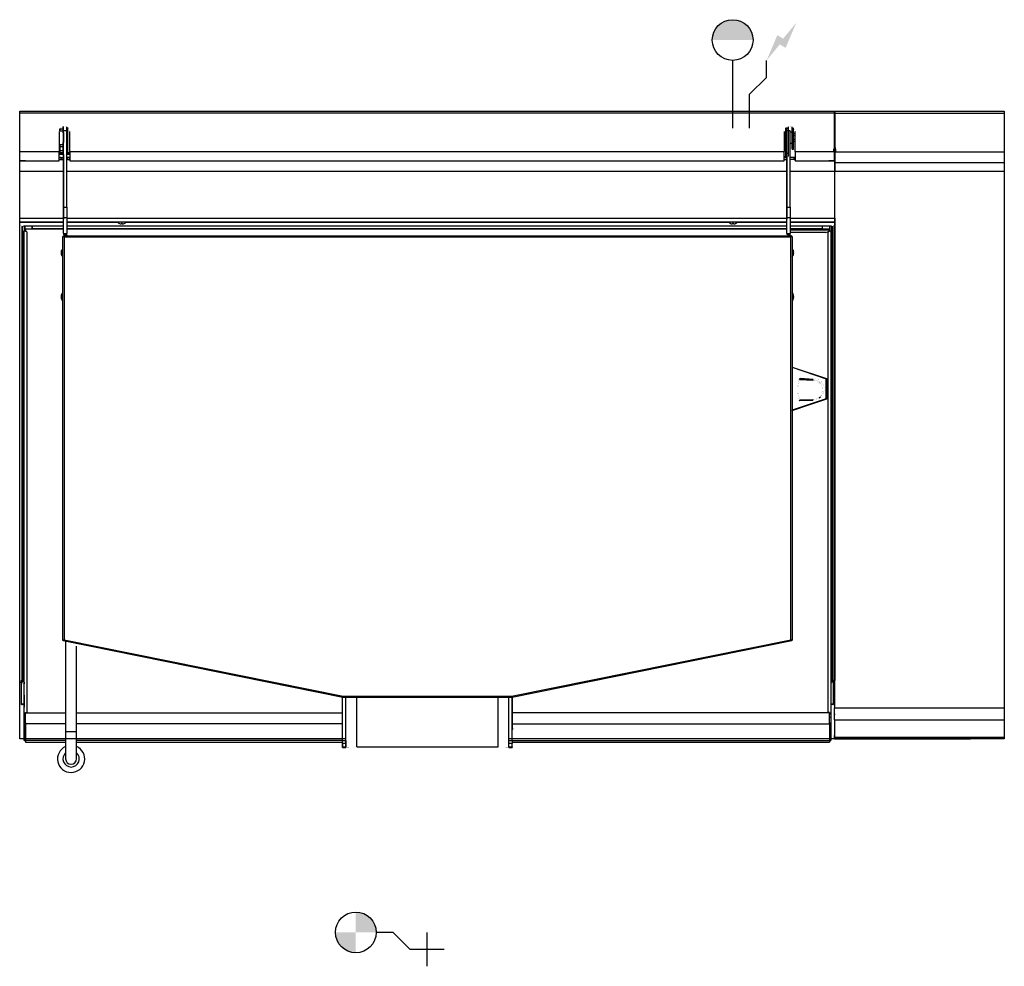
# Model space of a CAD drawing. Extents: x 0 to 1450, y -1260 to 135.
import ezdxf

# ---------------------------------------------------------------- set-up
doc = ezdxf.new("R2010")
doc.units = 0
doc.header["$LTSCALE"] = 10
doc.header["$MEASUREMENT"] = 0
for name, color, linetype in [('Capic_2d', 7, 'CONTINUOUS'), ('Eau_froide', 5, 'CONTINUOUS'), ('Eaux_usées', 6, 'CONTINUOUS'), ('Electricité', 1, 'CONTINUOUS')]:
    doc.layers.add(name, color=color, linetype=linetype)

msp = doc.modelspace()

# ---------------------------------------------------------------- hatches: boundary and pattern name
at = {"layer": 'Eau_froide', "linetype": 'Continuous'}
msp.add_hatch(color=256, dxfattribs=at).paths.add_polyline_path([(1080, 105, 1), (1020, 105)])
at = {"layer": 'Eaux_usées', "linetype": 'Continuous'}
h = msp.add_hatch(color=256, dxfattribs=at)
h.paths.add_polyline_path([(465, -1210, 0.414214), (495, -1240), (495, -1210)])
h.paths.add_polyline_path([(495, -1180), (495, -1210), (525, -1210, 0.414214)])
at = {"layer": 'Electricité', "linetype": 'Continuous'}
msp.add_hatch(color=256, dxfattribs=at).paths.add_polyline_path([(1143.7, 130.6), (1124.3, 107.1), (1115.7, 112.1), (1100, 75), (1119.3, 98.5), (1128, 93.5)])

# ---------------------------------------------------------------- linework, layer by layer
at = {"layer": 'Capic_2d', "linetype": 'Continuous'}
for p, q in [((1199.5, 0), (1199.5, -2.5)), ((1200.5, 0), (1200.5, -3)), ((1200.5, 0), (1200.5, -1.2)), ((0.5, -2.5), (1199.5, -2.5)), ((1199.5, -1.8), (1200.5, -1.8)), ((1199.5, -2.5), (1199.5, -59.3)), ((1200.5, -4.6), (1199.5, -4.6)), ((1200.5, -2), (1200, -2)), ((1200, -2), (1200, -4.9)), ((1200, -4.9), (1200, -59.2)), ((1200.5, -4.9), (1200, -4.9)), ((1200.5, -1.2), (1200.5, -2.7)), ((1200.5, -1.8), (1200.5, -4.6)), ((1200.5, -2.7), (1200.5, -59.4)), ((1200.5, -3), (1450, -3)), ((1200.5, -3), (1200.5, -59.7)), ((1200.5, -59), (1200.5, -4.6)), ((59.3, -28.7), (59.3, -25.8)), ((59.3, -25.8), (59.3, -28.7)), ((59.3, -25.8), (63.3, -25.8)), ((59.3, -28.7), (63.3, -28.7)), ((63.3, -22.8), (63.3, -31.9)), ((63.3, -28.7), (63.3, -31.9)), ((64.5, -28.8), (64.5, -22.5)), ((69.5, -28.8), (64.5, -28.8)), ((64.5, -141.1), (64.5, -28.8)), ((69.5, -53.5), (69.5, -23.1)), ((70.5, -23.7), (70.5, -60.8)), ((1128.5, -29.8), (1128.5, -24.4)), ((1128.5, -25.3), (1128.5, -24.4)), ((1128.5, -25.3), (1128.5, -61.8)), ((1131.5, -25.3), (1128.5, -25.3)), ((1129.5, -28.8), (1129.5, -23.7)), ((1129.5, -141.1), (1129.5, -28.8)), ((1131.5, -28.8), (1129.5, -28.8)), ((1131.5, -22.7), (1131.5, -25.3)), ((1131.5, -25.3), (1131.5, -61.8)), ((1134.5, -28.8), (1131.5, -28.8)), ((1134.5, -141.1), (1134.5, -28.8)), ((1137.5, -30.8), (1137.5, -23.1)), ((1137.5, -38.8), (1137.5, -23.1)), ((1139.5, -38.8), (1139.5, -24.4)), ((58, -30), (58, -59.3)), ((63.3, -31.9), (64.5, -31.9)), ((64.5, -31.1), (64.5, -46)), ((64.5, -31.9), (64.5, -45.8)), ((64.5, -31.9), (64.5, -45.8)), ((64.5, -31.9), (64.5, -31.9)), ((74, -59.3), (74, -30)), ((74, -59), (74, -30)), ((1126, -30), (1126, -59.3)), ((1126, -33.1), (1126.9, -33.1)), ((1126, -36), (1126.9, -36)), ((1126, -41.7), (1126.9, -41.7)), ((1127.3, -33.8), (1126.9, -33.1)), ((1127.3, -38.8), (1127.3, -29.8)), ((1127.3, -33.8), (1127.3, -29.8)), ((1128.5, -29.8), (1127.3, -29.8)), ((1127.3, -47.8), (1127.3, -38.8)), ((1137.5, -30.8), (1134.5, -30.8)), ((1137.5, -55.8), (1137.5, -38.8)), ((1142, -33.1), (1139.5, -33.1)), ((1142, -36), (1139.5, -36)), ((1139.5, -55.8), (1139.5, -38.8)), ((1142, -41.7), (1139.5, -41.7)), ((1142, -59.3), (1142, -30)), ((1142, -59), (1142, -30)), ((59.3, -49), (59.3, -51.9)), ((59.3, -51.9), (59.3, -49)), ((59.3, -49), (63.3, -49)), ((59.3, -51.9), (59.3, -57.7)), ((59.3, -57.7), (59.3, -51.9)), ((59.3, -51.9), (63.3, -51.9)), ((59.3, -60.6), (59.3, -57.7)), ((59.3, -57.7), (59.3, -60.6)), ((59.3, -57.7), (63.3, -57.7)), ((63.3, -45.8), (63.3, -63.8)), ((63.3, -45.8), (63.3, -49)), ((64.5, -45.8), (63.3, -45.8)), ((69.5, -141.1), (69.5, -53.5)), ((1126, -44.6), (1126.9, -44.6)), ((1126.9, -44.6), (1127.3, -43.8)), ((1127.3, -47.8), (1127.3, -43.8)), ((1127.3, -47.8), (1128.5, -47.8)), ((1128.5, -66.8), (1128.5, -47.8)), ((1134.5, -46.8), (1137.5, -46.8)), ((1137.5, -55.8), (1137.5, -46.8)), ((1137.5, -55.8), (1139.5, -55.8)), ((1142, -44.6), (1139.5, -44.6)), ((1199.8, -50.6), (1199, -55.6)), ((1199, -58.6), (1199, -55.6)), ((1200, -50.6), (1199.8, -50.6)), ((1199.8, -50.6), (1199.8, -63.6)), ((1200.7, -50.6), (1200.5, -50.6)), ((1200.7, -57.1), (1200.7, -50.6)), ((1201.5, -55.6), (1200.7, -50.6)), ((1200.7, -63.6), (1200.7, -57.1)), ((1201.5, -55.6), (1201.5, -57.1)), ((1201.5, -57.1), (1201.5, -58.6)), ((0.5, -59.3), (58, -59.3)), ((58, -73), (58, -59.3)), ((59.3, -60.3), (58, -60.3)), ((63.3, -61.8), (58, -61.8)), ((58, -63.3), (63.3, -63.3)), ((63.3, -63.3), (58, -63.3)), ((60.5, -68), (58, -68)), ((64.5, -71), (58, -71)), ((58, -71), (60.5, -71)), ((59.3, -60.6), (63.3, -60.6)), ((60.5, -68), (60.5, -71)), ((60.5, -68), (64.5, -68)), ((60.5, -71), (64.5, -71)), ((63.3, -60.6), (63.3, -63.8)), ((63.3, -63.8), (64.5, -63.8)), ((64.5, -63.8), (64.5, -80.5)), ((69.5, -59.8), (70.5, -60.8)), ((70, -60.3), (69.5, -60.3)), ((74, -61.8), (69.5, -61.8)), ((69.5, -63.3), (74, -63.3)), ((74, -63.3), (69.5, -63.3)), ((69.5, -68), (70.5, -68)), ((74, -71), (69.5, -71)), ((69.5, -71), (70.5, -71)), ((70.5, -60.8), (74, -60.8)), ((70.5, -71), (70.5, -68)), ((74, -68), (70.5, -68)), ((70.5, -71), (74, -71)), ((74, -59), (74, -72)), ((74, -59.3), (1126, -59.3)), ((74, -59.3), (74, -73)), ((74, -72), (74, -67)), ((74, -68), (74, -67)), ((74, -71), (74, -68)), ((74, -71), (74, -72)), ((74, -72), (74, -72)), ((74, -72), (74, -73)), ((1126, -73), (1126, -59.3)), ((1126, -66.8), (1128.5, -66.8)), ((1129.5, -68), (1126, -68)), ((1126, -71), (1129.5, -71)), ((1129.5, -71), (1126, -71)), ((1128.5, -66.8), (1128.5, -61.8)), ((1128.5, -61.8), (1131.5, -61.8)), ((1129.5, -66.8), (1129.5, -80.5)), ((1131.5, -61.8), (1131.5, -66.8)), ((1140.5, -68), (1134.5, -68)), ((1140.5, -71), (1134.5, -71)), ((1142, -71), (1134.5, -71)), ((1140.5, -71), (1140.5, -68)), ((1142, -68), (1140.5, -68)), ((1140.5, -71), (1142, -71)), ((1142, -59), (1142, -72)), ((1142, -59.3), (1199.5, -59.3)), ((1142, -59.3), (1142, -73)), ((1142, -72), (1142, -67)), ((1142, -68), (1142, -67)), ((1142, -71), (1142, -68)), ((1142, -71), (1142, -72)), ((1142, -72), (1142, -72)), ((1142, -72), (1142, -73)), ((1199, -58.6), (1199.8, -63.6)), ((1199.5, -59), (1200.5, -59)), ((1199.5, -59.3), (1199.5, -73)), ((1200.5, -72), (1199.5, -72)), ((1199.5, -72), (1200.5, -72)), ((1199.8, -63.6), (1200, -63.6)), ((1200, -72.1), (1200, -59.2)), ((1200, -59.2), (1200.5, -59.2)), ((1200, -72.1), (1200, -88.6)), ((1200.5, -72.1), (1200, -72.1)), ((1200.5, -59), (1200.5, -72)), ((1200.5, -59.4), (1200.5, -74.2)), ((1200.5, -59.7), (1450, -59.7)), ((1200.5, -59.7), (1200.5, -75.4)), ((1200.5, -63.6), (1200.7, -63.6)), ((1200.5, -72), (1200.5, -88.5)), ((1200.7, -63.6), (1201.5, -58.6)), ((0.5, -73), (58, -73)), ((8.5, -73), (0.5, -73)), ((8.5, -73), (10.5, -73)), ((10.5, -73), (58, -73)), ((64.5, -80.5), (64.5, -113.6)), ((74, -73), (1126, -73)), ((74, -73), (1126, -73)), ((1129.5, -80.5), (1129.5, -113.6)), ((1142, -73), (1199.5, -73)), ((1142, -73), (1189.5, -73)), ((1189.5, -73), (1191.5, -73)), ((1199.5, -73), (1191.5, -73)), ((1200.5, -74.2), (1200.5, -75.4)), ((1200.5, -75.4), (1450, -75.4)), ((64.5, -88.5), (0.5, -88.5)), ((1129.5, -88.5), (69.5, -88.5)), ((1200.5, -88.5), (1134.5, -88.5)), ((1200, -88.6), (1200, -879)), ((1450, -88.6), (1200, -88.6)), ((1200.5, -157.3), (1200.5, -88.5)), ((64.5, -113.6), (64.5, -158.9)), ((1129.5, -113.6), (1129.5, -158.9)), ((64.5, -141.1), (69.5, -141.1)), ((64.5, -156.8), (64.5, -141.1)), ((69.5, -141.1), (69.5, -156.8)), ((1129.5, -156.8), (1129.5, -141.1)), ((1129.5, -141.1), (1134.5, -141.1)), ((1134.5, -141.1), (1134.5, -156.8)), ((0.5, -157.3), (64.5, -157.3)), ((69.5, -156.8), (64.5, -156.8)), ((64.5, -180.2), (64.5, -156.8)), ((64.5, -173.4), (64.5, -158.9)), ((69.5, -156.8), (69.5, -180.2)), ((69.5, -157.3), (1129.5, -157.3)), ((1129.5, -180.2), (1129.5, -156.8)), ((1134.5, -156.8), (1129.5, -156.8)), ((1129.5, -173.4), (1129.5, -158.9)), ((1134.5, -156.8), (1134.5, -180.2)), ((1134.5, -157.3), (1200.5, -157.3)), ((1200.5, -157.3), (1200.5, -163.3)), ((64.5, -163.3), (0.5, -163.3)), ((64.5, -163.3), (0.5, -163.3)), ((0.5, -163.5), (64.5, -163.5)), ((3.8, -840.7), (3.8, -169.1)), ((4.8, -840.7), (4.8, -169.1)), ((64.5, -169.2), (5.5, -169.2)), ((7.3, -169.2), (7.3, -176.2)), ((8.2, -176.2), (8.2, -169.2)), ((8.5, -173.9), (8.5, -175.9)), ((64.5, -173.9), (8.5, -173.9)), ((18.5, -169.2), (18.5, -173.9)), ((18.6, -173.3), (18.6, -169.2)), ((18.6, -173.1), (18.6, -169.2)), ((18.6, -173.1), (18.6, -173.9)), ((18.6, -173.3), (18.6, -173.9)), ((26.9, -173.3), (18.6, -173.3)), ((27.9, -173.1), (27.9, -173.9)), ((27.9, -173.9), (27.9, -173.1)), ((27.9, -173.1), (27.9, -173.1)), ((27.9, -173.1), (27.9, -173.9)), ((27.9, -173.1), (27.9, -173.1)), ((29.1, -173.3), (27.9, -173.3)), ((29.1, -173.9), (29.1, -173.1)), ((29.1, -173.1), (29.1, -173.9)), ((64.5, -173.3), (30.1, -173.3)), ((1129.5, -163.3), (69.5, -163.3)), ((144.2, -163.3), (69.5, -163.3)), ((69.5, -163.5), (144.4, -163.5)), ((1129.5, -169.2), (69.5, -169.2)), ((1129.5, -173.3), (69.5, -173.3)), ((1129.5, -173.9), (69.5, -173.9)), ((146.2, -164.8), (146.1, -164.8)), ((146.2, -164.8), (146.1, -164.8)), ((151.1, -164.8), (149.9, -164.8)), ((151.1, -164.8), (149.9, -164.8)), ((149.9, -164.8), (149.9, -166)), ((151.1, -166), (151.1, -164.8)), ((151.1, -166), (151.1, -164.8)), ((154.9, -164.8), (154.8, -164.8)), ((156.6, -163.5), (1044.4, -163.5)), ((1044.2, -163.3), (156.7, -163.3)), ((1046.2, -164.8), (1046.1, -164.8)), ((1046.2, -164.8), (1046.1, -164.8)), ((1051.1, -164.8), (1049.9, -164.8)), ((1051.1, -164.8), (1049.9, -164.8)), ((1049.9, -164.8), (1049.9, -166)), ((1051.1, -166), (1051.1, -164.8)), ((1051.1, -166), (1051.1, -164.8)), ((1054.9, -164.8), (1054.8, -164.8)), ((1054.9, -164.8), (1054.8, -164.8)), ((1056.6, -163.5), (1129.5, -163.5)), ((1129.5, -163.3), (1056.7, -163.3)), ((1200.5, -163.3), (1134.5, -163.3)), ((1200.5, -163.3), (1134.5, -163.3)), ((1134.5, -163.5), (1200.5, -163.5)), ((1195.5, -169.2), (1134.5, -169.2)), ((1170.9, -173.3), (1134.5, -173.3)), ((1192.5, -173.9), (1134.5, -173.9)), ((1171.9, -173.1), (1171.9, -173.9)), ((1171.9, -173.9), (1171.9, -173.1)), ((1171.9, -173.1), (1171.9, -173.1)), ((1171.9, -173.1), (1171.9, -173.9)), ((1171.9, -173.1), (1171.9, -173.1)), ((1173.1, -173.3), (1171.9, -173.3)), ((1173.1, -173.9), (1173.1, -173.1)), ((1173.1, -173.1), (1173.1, -173.9)), ((1182.4, -173.3), (1174.1, -173.3)), ((1182.4, -173.3), (1182.4, -169.2)), ((1182.4, -173.9), (1182.4, -173.3)), ((1182.5, -173.9), (1182.5, -169.2)), ((1192.5, -174.5), (1192.5, -173.9)), ((1192.8, -169.2), (1192.8, -176.2)), ((1193.7, -176.2), (1193.7, -169.2)), ((1196.2, -840.7), (1196.2, -169.1)), ((1197.2, -840.7), (1197.2, -169.1)), ((1199.5, -839), (1199.5, -168.5)), ((1200.5, -163.5), (1200.5, -163.3)), ((1200.5, -163.5), (1200.5, -167.4)), ((1200.5, -839), (1200.5, -167.4)), ((1200.5, -167.4), (1200.5, -839)), ((6.5, -176.2), (6.5, -176.8)), ((6.5, -176.2), (8.5, -176.2)), ((6.5, -843.5), (6.5, -176.2)), ((6.5, -886.1), (6.5, -176.8)), ((8.5, -176.5), (8.5, -175.9)), ((8.5, -176.5), (8.5, -176.7)), ((8.5, -176.7), (8.5, -176.8)), ((8.5, -176.9), (8.5, -176.8)), ((10.5, -177.5), (8.5, -176.8)), ((10.5, -177.6), (8.5, -176.9)), ((8.6, -176.8), (8.6, -176.9)), ((10.5, -177.4), (10.5, -177.5)), ((10.5, -177.6), (10.5, -886.2)), ((63.5, -779.3), (63.5, -184.3)), ((63.5, -184.3), (64.5, -184.3)), ((64.5, -180.2), (64.5, -181.8)), ((64.5, -180.2), (69.5, -180.2)), ((69.5, -181.8), (64.5, -181.8)), ((64.5, -184.3), (64.5, -183.6)), ((69.5, -183.6), (64.5, -183.6)), ((64.5, -183.6), (64.5, -184.3)), ((65.5, -185.3), (64.5, -184.3)), ((1135.5, -185.3), (65.5, -185.3)), ((65.5, -185.3), (65.5, -778.7)), ((69.5, -181.8), (69.5, -180.2)), ((69.5, -183.6), (69.5, -181.8)), ((70.5, -183.6), (69.5, -183.6)), ((70.5, -183.3), (70.5, -183.6)), ((70.5, -183.3), (1130.5, -183.3)), ((1129.5, -180.2), (1129.5, -181.8)), ((1129.5, -180.2), (1134.5, -180.2)), ((1134.5, -181.8), (1129.5, -181.8)), ((1130.5, -183.6), (1130.5, -183.3)), ((1134.5, -183.6), (1130.5, -183.6)), ((1134.5, -174.5), (1192.5, -174.5)), ((1187, -178.6), (1134.5, -178.6)), ((1134.5, -181.8), (1134.5, -180.2)), ((1134.5, -183.6), (1134.5, -181.8)), ((1136.5, -183.6), (1134.5, -183.6)), ((1135.5, -185.3), (1136.5, -184.3)), ((1135.5, -778.7), (1135.5, -185.3)), ((1136.5, -183.6), (1136.5, -184.3)), ((1136.5, -184.3), (1137.5, -184.3)), ((1137.5, -184.3), (1137.5, -779.3)), ((1187, -178.6), (1187.4, -178.3)), ((1187.4, -178.4), (1189.6, -177.8)), ((1189.6, -177.8), (1190.5, -177.5)), ((1192.5, -176.9), (1190.5, -177.6)), ((1190.8, -177.4), (1190.5, -177.5)), ((1190.5, -886.2), (1190.5, -177.6)), ((1192.5, -176.8), (1190.8, -177.4)), ((1192.4, -176.9), (1192.3, -176.6)), ((1192.5, -174.5), (1192.5, -176.2)), ((1192.5, -176.2), (1192.5, -176.5)), ((1192.5, -176.2), (1194.5, -176.2)), ((1192.5, -176.2), (1192.5, -176.5)), ((1192.5, -176.5), (1192.5, -176.8)), ((1192.5, -176.8), (1192.5, -176.5)), ((1192.5, -176.8), (1192.5, -176.9)), ((1194.5, -176.2), (1194.5, -176.8)), ((1194.5, -176.8), (1194.5, -886.1)), ((63.5, -194.7), (63.5, -194.8)), ((63.5, -202.3), (63.5, -199.3)), ((63.5, -202.3), (63.5, -202.1)), ((63.5, -202.6), (63.5, -202.3)), ((63.5, -202.6), (63.5, -202.3)), ((63.5, -208.3), (63.5, -202.6)), ((62, -207.7), (60.8, -207.7)), ((60.8, -208.9), (62, -208.9)), ((60.8, -208.9), (62, -208.9)), ((62, -204), (62, -204)), ((62, -208.9), (62, -207.7)), ((62, -212.7), (62, -212.7)), ((63.5, -208.3), (63.5, -205.8)), ((63.5, -214.1), (63.5, -208.3)), ((63.5, -210.8), (63.5, -208.3)), ((63.5, -214.6), (63.5, -214.1)), ((63.5, -216.3), (63.5, -214.1)), ((63.5, -219.3), (63.5, -216.3)), ((1139, -204), (1139, -204)), ((1140.2, -207.7), (1139, -207.7)), ((1139, -207.7), (1139, -208.9)), ((1140.2, -207.7), (1139, -207.7)), ((1139, -208.9), (1140.2, -208.9)), ((1139, -212.7), (1139, -212.7)), ((62, -272.7), (60.8, -272.7)), ((60.8, -273.9), (62, -273.9)), ((60.8, -273.9), (62, -273.9)), ((62, -269), (62, -269)), ((62, -269), (62, -269)), ((62, -273.9), (62, -272.7)), ((63.5, -268.3), (63.5, -265.3)), ((63.5, -273.3), (63.5, -267.1)), ((63.5, -279.1), (63.5, -273.3)), ((1139, -269), (1139, -269)), ((1140.2, -272.7), (1139, -272.7)), ((1139, -272.7), (1139, -273.9)), ((1140.2, -272.7), (1139, -272.7)), ((1139, -273.9), (1140.2, -273.9)), ((62, -277.7), (62, -277.7)), ((62, -277.7), (62, -277.7)), ((63.5, -279.6), (63.5, -279.1)), ((63.5, -282.3), (63.5, -279.1)), ((63.5, -285.3), (63.5, -282.3)), ((1139, -277.7), (1139, -277.7)), ((1139, -277.7), (1139, -277.7)), ((1137.5, -377.3), (1137.5, -377.2)), ((1137.5, -377.2), (1188, -394)), ((1137.5, -377.3), (1187.9, -394.2)), ((1137.5, -377.3), (1188, -394.2)), ((1141.5, -378.5), (1141.5, -378.6)), ((1141.5, -378.5), (1141.5, -378.6)), ((1144.2, -379.5), (1144.2, -379.4)), ((1177.3, -390.4), (1177.3, -390.6)), ((1178.6, -391), (1178.6, -390.9)), ((1178.6, -391), (1178.6, -390.9)), ((1148.9, -394.2), (1148.3, -394.7)), ((1168, -396.5), (1148.9, -395.5)), ((1149.6, -394), (1149, -394.5)), ((1149, -394.5), (1168.1, -395.5)), ((1168.7, -395), (1149.6, -394)), ((1149.6, -394), (1149.6, -394)), ((1168.7, -395), (1149.6, -394)), ((1168.1, -395.5), (1168, -396.5)), ((1168, -396.5), (1168.1, -395.5)), ((1168.7, -395), (1168.1, -395.5)), ((1168.1, -395.5), (1168.7, -395)), ((1168.1, -395.5), (1168.1, -395.5)), ((1168.6, -395), (1168.7, -395)), ((1168.7, -395), (1168.7, -395)), ((1180.6, -391.7), (1180.6, -391.6)), ((1182.5, -392.2), (1182.5, -392.3)), ((1187.9, -394.2), (1187.9, -394.2)), ((1187.9, -423.8), (1187.9, -394.2)), ((1187.9, -394.2), (1188, -394.2)), ((1188, -394.2), (1187.9, -394.2)), ((1188, -394), (1188, -394.2)), ((1188, -394.2), (1188, -394)), ((1188, -394.2), (1188, -423.8)), ((1188, -394.2), (1188, -394.2)), ((1188, -394.2), (1188, -394.2)), ((1187.9, -423.8), (1137.5, -440.6)), ((1137.5, -440.8), (1188, -423.9)), ((1188, -424), (1137.5, -440.8)), ((1147.9, -425.7), (1147.9, -425.7)), ((1148.9, -425.4), (1168, -424.5)), ((1148.9, -426.4), (1168, -425.5)), ((1168, -424.5), (1168.1, -425.5)), ((1168, -425.5), (1168, -424.5)), ((1168, -425.5), (1168.1, -425.5)), ((1177.3, -427.3), (1177.3, -427.5)), ((1177.4, -422.2), (1179.3, -420.7)), ((1178.6, -427.1), (1178.6, -426.9)), ((1178.6, -427.1), (1178.6, -426.9)), ((1180.6, -426.4), (1180.6, -426.2)), ((1182.5, -425.6), (1182.5, -425.8)), ((1187.9, -423.8), (1187.9, -423.8)), ((1187.9, -423.8), (1188, -423.8)), ((1187.9, -423.8), (1187.9, -423.8)), ((1188, -423.8), (1188, -424)), ((1188, -423.8), (1188, -423.8)), ((1188, -423.8), (1188, -423.8)), ((1188, -423.9), (1188, -423.8)), ((1188, -423.9), (1188, -424)), ((1137.5, -440.8), (1137.5, -440.6)), ((1141.5, -439.3), (1141.5, -439.4)), ((1141.5, -439.3), (1141.5, -439.4)), ((1144.2, -438.5), (1144.2, -438.4)), ((64.5, -779.3), (63.5, -779.3)), ((63.8, -779.3), (63.8, -779.8)), ((63.8, -779.8), (64.4, -779.3)), ((63.8, -779.9), (64.5, -779.4)), ((63.8, -779.9), (64.5, -779.4)), ((63.8, -779.9), (64.2, -780)), ((64.1, -780.3), (64.5, -779.3)), ((64.1, -780.3), (64.2, -780)), ((475.9, -864), (64.1, -780.3)), ((64.2, -780), (64.5, -779.4)), ((65.5, -778.7), (64.5, -779.3)), ((64.5, -779.3), (64.5, -779.4)), ((64.5, -779.3), (64.5, -779.3)), ((65.5, -778.7), (476.5, -862.1)), ((67.7, -781.7), (67.6, -781.6)), ((67.7, -781.7), (67.7, -914.3)), ((724.5, -862.1), (1135.5, -778.7)), ((1136.9, -780.3), (725.1, -864)), ((1136.5, -779.3), (1135.5, -778.7)), ((1137.5, -779.3), (1136.5, -779.3)), ((1136.5, -779.3), (1136.9, -780.3)), ((1136.5, -779.3), (1136.5, -779.3)), ((1136.5, -779.3), (1136.5, -779.4)), ((1136.5, -779.4), (1136.8, -780)), ((1136.5, -779.4), (1137.2, -779.9)), ((1136.5, -779.4), (1137.2, -779.9)), ((1136.6, -779.3), (1137.2, -779.8)), ((1136.8, -780), (1137.2, -779.9)), ((1136.8, -780), (1136.9, -780.3)), ((1137.2, -779.8), (1137.2, -779.3)), ((83.7, -788), (83.7, -788)), ((83.7, -914.3), (83.7, -788)), ((1.5, -839), (3.8, -839)), ((1.5, -840), (3.8, -840)), ((2.5, -840.6), (2.5, -840.1)), ((3.8, -840.1), (2.5, -840.1)), ((2.5, -873), (2.5, -840.6)), ((3.8, -840.6), (2.5, -840.6)), ((3.5, -840), (3.5, -840.1)), ((3.8, -840.7), (4.8, -840.7)), ((1196.2, -840.7), (1197.2, -840.7)), ((1199.5, -839), (1197.2, -839)), ((1199.5, -840), (1197.2, -840)), ((1198.5, -840.1), (1197.2, -840.1)), ((1198.5, -840.6), (1197.2, -840.6)), ((1197.5, -840), (1197.5, -840.1)), ((1198.5, -840.1), (1198.5, -840)), ((1198.5, -840.6), (1198.5, -840.1)), ((1198.5, -873), (1198.5, -840.6)), ((1199.5, -839), (1200.5, -839)), ((1.5, -842), (2.5, -842)), ((5.4, -845.4), (6.4, -845.5)), ((6.4, -845.5), (6.5, -845.5)), ((6.5, -841.1), (6.5, -841.1)), ((6.5, -841.1), (6.5, -843.5)), ((6.5, -843), (6.5, -841.1)), ((6.5, -853.4), (6.5, -843)), ((6.5, -845.5), (6.5, -845.5)), ((6.5, -860.6), (6.5, -853.4)), ((1194.5, -841.1), (1194.5, -843.5)), ((1194.5, -841.1), (1194.5, -841.1)), ((1194.5, -845.5), (1194.6, -845.5)), ((1194.5, -845.5), (1194.5, -845.5)), ((1194.6, -845.5), (1195.6, -845.4)), ((1199.5, -842), (1198.5, -842)), ((1199.5, -873), (1199.5, -842)), ((6.5, -860.6), (6.5, -878.1)), ((475.4, -886.3), (475.4, -863.8)), ((475.4, -886.3), (475.4, -863.8)), ((476.3, -863.1), (475.9, -864)), ((476, -863.7), (476.1, -863.8)), ((476.1, -863.8), (476.2, -863.3)), ((476.2, -863.8), (476.3, -863.3)), ((476.2, -863.8), (476.3, -863.3)), ((476.2, -863.8), (476.3, -863.8)), ((476.5, -862.1), (476.3, -863.1)), ((476.3, -864.1), (476.3, -863.1)), ((476.3, -863.1), (476.3, -863.3)), ((476.3, -863.8), (476.3, -863.3)), ((476.3, -864.1), (476.3, -863.8)), ((724.7, -864.1), (476.3, -864.1)), ((476.5, -862.1), (724.5, -862.1)), ((480.4, -927.3), (480.4, -864.1)), ((480.4, -937.3), (480.4, -864.1)), ((496.4, -936.8), (496.4, -864.1)), ((704.4, -936.8), (704.4, -864.1)), ((720.4, -937.3), (720.4, -864.1)), ((720.4, -927.3), (720.4, -864.1)), ((724.5, -862.1), (724.7, -863.1)), ((725.1, -864), (724.7, -863.1)), ((724.7, -863.1), (724.7, -864.1)), ((724.7, -863.3), (724.8, -863.8)), ((724.7, -863.3), (724.8, -863.8)), ((724.7, -863.8), (724.8, -863.8)), ((724.8, -863.3), (724.9, -863.8)), ((724.9, -863.8), (725, -863.7)), ((725.4, -927.3), (725.4, -863.9)), ((725.6, -886.3), (725.6, -863.8)), ((725.6, -886.2), (725.6, -863.8)), ((1.8, -873), (2.5, -873)), ((2.5, -873), (6.5, -873)), ((2.5, -873), (2.5, -873.9)), ((2.5, -873.9), (3, -873.9)), ((2.5, -874), (2.5, -873.9)), ((2.5, -874), (3.5, -874)), ((3, -873.9), (3.5, -873.9)), ((3.5, -874), (3.5, -873.9)), ((6.5, -874), (3.5, -874)), ((6.5, -886.1), (6.5, -878.1)), ((1194.5, -873), (1198.5, -873)), ((1197.5, -874), (1194.5, -874)), ((1197.5, -873.9), (1198, -873.9)), ((1197.5, -874), (1197.5, -873.9)), ((1197.5, -874), (1198.5, -874)), ((1198, -873.9), (1198.5, -873.9)), ((1199.2, -873), (1198.5, -873)), ((1198.5, -873.9), (1198.5, -873)), ((1198.5, -874), (1198.5, -873.9)), ((1199.5, -873), (1199.2, -873)), ((1199.9, -889.2), (1200, -879)), ((1199.9, -887.7), (1200, -879)), ((1200, -879), (1200, -879)), ((1200, -879), (1450, -879)), ((6.5, -886.1), (6.5, -886)), ((6.5, -886), (6.5, -886.1)), ((6.5, -886.1), (6.5, -887)), ((6.5, -915.4), (6.5, -886.1)), ((6.5, -887), (6.5, -887.1)), ((6.5, -887), (8.5, -887)), ((6.5, -892.5), (6.5, -887.1)), ((6.5, -887.1), (8.5, -887.1)), ((6.5, -892.5), (6.5, -901)), ((8.5, -892.5), (6.5, -892.5)), ((8.5, -886.2), (8.5, -886.3)), ((8.5, -886.2), (10.5, -886.2)), ((8.5, -886.2), (8.5, -886.2)), ((8.5, -901.1), (8.5, -886.2)), ((8.5, -886.2), (8.5, -886.2)), ((8.5, -886.3), (67.7, -886.3)), ((8.5, -902.9), (8.5, -886.3)), ((83.7, -886.3), (475.4, -886.3)), ((475.4, -927.3), (475.4, -886.3)), ((725.4, -891.1), (725.6, -891.1)), ((725.4, -891.4), (725.6, -891.4)), ((725.6, -901.1), (725.6, -886.2)), ((1192.5, -886.3), (725.6, -886.3)), ((725.6, -902.9), (725.6, -886.3)), ((1192.5, -886.2), (1190.5, -886.2)), ((1192.5, -886.2), (1192.5, -886.3)), ((1192.5, -886.2), (1192.5, -886.2)), ((1192.5, -902.9), (1192.5, -886.3)), ((1192.5, -888.1), (1194.5, -888.1)), ((1194.5, -888.1), (1192.5, -888.1)), ((1194.5, -893.2), (1192.5, -893.2)), ((1194.5, -886.1), (1194.5, -888.1)), ((1194.5, -888.1), (1194.5, -893.2)), ((1194.5, -888.1), (1194.5, -888.1)), ((1194.5, -893.2), (1194.5, -901)), ((1199.9, -887.7), (1199.9, -889.2)), ((1200, -896.8), (1199.9, -889.2)), ((1200, -896.8), (1200, -922.3)), ((1200, -896.8), (1450, -896.8)), ((6.5, -901), (6.5, -925.3)), ((6.5, -901), (8.5, -901)), ((8.5, -901.1), (8.5, -925.4)), ((8.5, -902.9), (8.5, -927.2)), ((67.7, -902.9), (8.5, -902.9)), ((475.4, -902.9), (83.7, -902.9)), ((475.4, -937.3), (475.4, -908)), ((725.4, -910.3), (725.6, -908.9)), ((725.4, -912), (725.6, -910.7)), ((725.6, -908.9), (725.6, -901.1)), ((725.6, -910.7), (725.6, -902.9)), ((725.6, -902.9), (1192.5, -902.9)), ((725.6, -908.9), (725.6, -910.7)), ((1192.5, -901), (1194.5, -901)), ((1192.5, -902.9), (1192.5, -927.2)), ((1194.5, -901), (1194.5, -925.3)), ((1200, -910.5), (1199.9, -920.9)), ((1200, -910.5), (1200, -910.5)), ((6.5, -927.4), (6.5, -915.4)), ((6.5, -925.3), (8.5, -925.3)), ((6.5, -927.4), (6.5, -925.3)), ((6.5, -927.4), (8.5, -927.4)), ((8.5, -925.4), (8.5, -927.5)), ((8.5, -927.2), (8.5, -929.5)), ((67.7, -927.2), (8.5, -927.2)), ((8.5, -927.4), (8.5, -929.5)), ((8.5, -927.4), (8.5, -927.5)), ((75.7, -914.3), (67.7, -914.3)), ((67.7, -914.3), (67.7, -954.3)), ((83.7, -914.3), (75.7, -914.3)), ((83.7, -954.3), (83.7, -914.3)), ((475.4, -927.2), (83.7, -927.2)), ((475.4, -931.6), (475.4, -927.3)), ((475.4, -927.3), (480.4, -927.3)), ((480.4, -927.3), (480.4, -931.6)), ((720.4, -931.6), (720.4, -927.3)), ((720.4, -927.3), (725.4, -927.3)), ((725.4, -927.2), (1192.5, -927.2)), ((725.4, -927.3), (725.4, -931.6)), ((1192.5, -925.3), (1194.5, -925.3)), ((1192.5, -927.2), (1192.5, -929.5)), ((1192.5, -927.4), (1194.5, -927.4)), ((1194.5, -925.3), (1194.5, -927.4)), ((1199.9, -922), (1200, -919.7)), ((1199.9, -920.9), (1199.9, -923.8)), ((1199.9, -920.9), (1199.9, -922)), ((1199.9, -925), (1200, -922.3)), ((1199.9, -923.8), (1199.9, -925)), ((1199.9, -925), (1400.1, -925)), ((1200, -919.7), (1200, -919.7)), ((1200, -922.3), (1200, -919.7)), ((1200, -922.3), (1450, -922.3)), ((8.5, -929.5), (67.7, -929.5)), ((83.7, -929.5), (475.4, -929.5)), ((475.4, -931.6), (475.4, -936.8)), ((480.4, -931.6), (475.4, -931.6)), ((475.4, -936.8), (480.4, -936.8)), ((475.4, -937.4), (475.4, -936.8)), ((475.4, -937.4), (475.4, -937.3)), ((475.4, -937.4), (475.4, -937.4)), ((475.4, -937.4), (480.4, -937.4)), ((480.4, -931.6), (480.4, -936.8)), ((480.4, -936.8), (480.4, -937.4)), ((496.4, -936.8), (704.4, -936.8)), ((720.4, -936.8), (720.4, -931.6)), ((725.4, -931.6), (720.4, -931.6)), ((720.4, -936.8), (725.4, -936.8)), ((720.4, -937.4), (720.4, -936.8)), ((720.4, -937.3), (720.4, -937.4)), ((720.4, -937.4), (720.4, -937.4)), ((720.4, -937.4), (725.4, -937.4)), ((725.4, -929.5), (1192.5, -929.5)), ((725.4, -936.8), (725.4, -931.6)), ((725.4, -936.8), (725.4, -937.4))]:
    msp.add_line(p, q, dxfattribs=at)
msp.add_lwpolyline([(480.4, -925), (0, -925), (0, 0), (1450, 0), (1450, -925), (720.4, -925)], dxfattribs=at)
at = {"layer": 'Capic_2d', "linetype": 'Continuous', "const_width": 0.1}
for points in [[(74, -30), (74, -29.4), (73.9, -28.8), (73.8, -28.2), (73.6, -27.7), (73.4, -27.1), (73.1, -26.5), (72.8, -26), (72.5, -25.5), (72.1, -25), (71.7, -24.6), (71.2, -24.2), (70.7, -23.8), (70.2, -23.5), (69.6, -23.2), (69.1, -22.9), (68.5, -22.7), (67.9, -22.5), (67.3, -22.4), (66.6, -22.3), (66, -22.3), (65.4, -22.3), (64.7, -22.4), (64.1, -22.5), (63.5, -22.7), (62.9, -22.9), (62.4, -23.2), (61.8, -23.5), (61.3, -23.8), (60.8, -24.2), (60.3, -24.6), (59.9, -25), (59.5, -25.5), (59.2, -26), (58.9, -26.5), (58.6, -27.1), (58.4, -27.7), (58.2, -28.2), (58.1, -28.8), (58, -29.4), (58, -30)], [(1142, -30), (1142, -29.4), (1141.9, -28.8), (1141.8, -28.2), (1141.6, -27.7), (1141.4, -27.1), (1141.1, -26.5), (1140.8, -26), (1140.5, -25.5), (1140.1, -25), (1139.7, -24.6), (1139.2, -24.2), (1138.7, -23.8), (1138.2, -23.5), (1137.6, -23.2), (1137.1, -22.9), (1136.5, -22.7), (1135.9, -22.5), (1135.3, -22.4), (1134.6, -22.3), (1134, -22.3), (1133.4, -22.3), (1132.7, -22.4), (1132.1, -22.5), (1131.5, -22.7), (1130.9, -22.9), (1130.4, -23.2), (1129.8, -23.5), (1129.3, -23.8), (1128.8, -24.2), (1128.3, -24.6), (1127.9, -25), (1127.5, -25.5), (1127.2, -26), (1126.9, -26.5), (1126.6, -27.1), (1126.4, -27.7), (1126.2, -28.2), (1126.1, -28.8), (1126, -29.4), (1126, -30)], [(0.5, -167.4), (0.5, -167.6), (0.6, -167.7), (0.6, -167.8), (0.7, -168), (0.9, -168.1), (1, -168.2), (1.2, -168.3), (1.5, -168.4), (1.7, -168.6), (2, -168.7), (2.3, -168.7), (2.6, -168.8), (2.9, -168.9), (3.2, -169), (3.6, -169), (4, -169.1), (4.3, -169.1), (4.7, -169.1), (5.1, -169.1), (5.5, -169.2)], [(1195.5, -169.2), (1195.9, -169.1), (1196.3, -169.1), (1196.7, -169.1), (1197, -169.1), (1197.4, -169), (1197.8, -169), (1198.1, -168.9), (1198.4, -168.8), (1198.7, -168.7), (1199, -168.7), (1199.3, -168.6), (1199.5, -168.4), (1199.8, -168.3), (1200, -168.2), (1200.1, -168.1), (1200.3, -168), (1200.4, -167.8), (1200.4, -167.7), (1200.5, -167.6), (1200.5, -167.4)], [(8.5, -176.9), (8.3, -176.9), (8.1, -176.9), (7.9, -176.9), (7.7, -176.9), (7.5, -176.9), (7.3, -176.9), (7.2, -176.9), (7, -176.9), (6.9, -176.9), (6.8, -176.9), (6.7, -176.9), (6.6, -176.9), (6.6, -176.8), (6.5, -176.8), (6.5, -176.8), (6.5, -176.8)], [(1194.5, -176.8), (1194.5, -176.8), (1194.5, -176.8), (1194.4, -176.8), (1194.4, -176.9), (1194.3, -176.9), (1194.2, -176.9), (1194.1, -176.9), (1194, -176.9), (1193.8, -176.9), (1193.7, -176.9), (1193.5, -176.9), (1193.3, -176.9), (1193.1, -176.9), (1192.9, -176.9), (1192.7, -176.9), (1192.5, -176.9)], [(1147.9, -425.7), (1146.9, -422), (1146.2, -418.2), (1145.7, -414.3), (1145.6, -410.4), (1145.7, -406.6), (1146.2, -402.7), (1146.9, -398.9), (1148, -395.2)], [(1148.9, -395.5), (1147.9, -399.2), (1147.1, -402.9), (1146.7, -406.7), (1146.5, -410.5), (1146.7, -414.3), (1147.1, -418), (1147.8, -421.8), (1148.9, -425.4)], [(1148, -395.2), (1148, -395.2), (1148, -395.2), (1148, -395.2), (1148, -395.2), (1148, -395.2), (1148.1, -395.2), (1148.1, -395.3), (1148.1, -395.3), (1148.2, -395.3), (1148.2, -395.3), (1148.3, -395.3), (1148.3, -395.3), (1148.4, -395.4), (1148.5, -395.4), (1148.5, -395.4), (1148.6, -395.4), (1148.7, -395.5), (1148.7, -395.5), (1148.8, -395.5), (1148.9, -395.5)], [(1149, -394.5), (1148.9, -394.5), (1148.9, -394.5), (1148.8, -394.5), (1148.7, -394.5), (1148.7, -394.5), (1148.6, -394.5), (1148.6, -394.6), (1148.5, -394.6), (1148.5, -394.6), (1148.4, -394.6), (1148.4, -394.7), (1148.3, -394.7)], [(1149, -394.5), (1149, -394.5), (1149, -394.5), (1149, -394.5), (1149, -394.6), (1149, -394.6), (1149, -394.6), (1149, -394.7), (1149, -394.7), (1148.9, -394.8), (1148.9, -394.8), (1148.9, -394.9), (1148.9, -394.9), (1148.9, -395), (1148.9, -395.1), (1148.9, -395.1), (1148.9, -395.2), (1148.9, -395.3), (1148.9, -395.4), (1148.9, -395.4), (1148.9, -395.5)], [(1149.6, -394), (1149.5, -394), (1149.5, -394), (1149.4, -394), (1149.4, -394), (1149.3, -394), (1149.3, -394), (1149.2, -394.1), (1149.1, -394.1), (1149.1, -394.1), (1149, -394.1), (1149, -394.2), (1148.9, -394.2)], [(1169.9, -394), (1168.7, -394.1), (1167.5, -394.2), (1166.3, -394.5), (1165.1, -394.8)], [(1168, -424.5), (1169.1, -424.5), (1170.2, -424.4), (1171.2, -424.1), (1172.3, -423.9), (1173.3, -423.5), (1174.3, -423), (1175.3, -422.5), (1176.2, -421.9), (1177.1, -421.2), (1177.9, -420.5), (1178.6, -419.7), (1179.3, -418.8), (1179.9, -417.9), (1180.5, -416.9), (1180.9, -415.9), (1181.3, -414.9), (1181.6, -413.8), (1181.8, -412.8), (1182, -411.7), (1182, -410.6), (1182, -409.5), (1181.8, -408.4), (1181.6, -407.3), (1181.3, -406.2), (1181, -405.2), (1180.5, -404.2), (1180, -403.2), (1179.3, -402.3), (1178.7, -401.5), (1177.9, -400.6), (1177.1, -399.9), (1176.2, -399.2), (1175.3, -398.6), (1174.4, -398.1), (1173.4, -397.6), (1172.3, -397.2), (1171.3, -396.9), (1170.2, -396.7), (1169.1, -396.6), (1168, -396.5)], [(1168.1, -395.5), (1169.3, -395.6), (1170.4, -395.7), (1171.5, -395.9), (1172.6, -396.2), (1173.7, -396.6), (1174.8, -397.1), (1175.8, -397.7), (1176.8, -398.3), (1177.7, -399), (1178.5, -399.8), (1179.3, -400.6), (1180, -401.5), (1180.7, -402.5), (1181.3, -403.5), (1181.8, -404.5), (1182.2, -405.6), (1182.5, -406.7), (1182.8, -407.8), (1183, -408.9), (1183, -410.1), (1183, -411.2), (1182.9, -412.4), (1182.7, -413.5), (1182.5, -414.6), (1182.1, -415.7), (1181.7, -416.8), (1181.1, -417.8), (1180.5, -418.8), (1179.9, -419.8), (1179.1, -420.6), (1178.3, -421.5), (1177.4, -422.2)], [(1179.3, -420.7), (1180.2, -420), (1181, -419.1), (1181.7, -418.3), (1182.4, -417.3), (1183, -416.3), (1183.5, -415.3), (1184, -414.2), (1184.3, -413.1), (1184.6, -412), (1184.8, -410.9), (1184.9, -409.7), (1184.9, -408.6), (1184.8, -407.4), (1184.7, -406.3), (1184.4, -405.2), (1184.1, -404.1), (1183.6, -403), (1183.1, -401.9), (1182.6, -400.9), (1181.9, -400), (1181.2, -399.1), (1180.4, -398.3), (1179.5, -397.5), (1178.6, -396.8), (1177.6, -396.2), (1176.6, -395.6), (1175.6, -395.1), (1174.5, -394.7), (1173.4, -394.4), (1172.2, -394.2), (1171.1, -394.1), (1169.9, -394)], [(1148.9, -425.4), (1148.8, -425.5), (1148.7, -425.5), (1148.6, -425.5), (1148.6, -425.5), (1148.5, -425.6), (1148.4, -425.6), (1148.4, -425.6), (1148.3, -425.6), (1148.3, -425.6), (1148.2, -425.6), (1148.2, -425.7), (1148.1, -425.7), (1148.1, -425.7), (1148, -425.7), (1148, -425.7), (1148, -425.7), (1148, -425.7), (1147.9, -425.7), (1147.9, -425.7), (1147.9, -425.7)], [(1148.9, -425.4), (1148.9, -425.5), (1148.9, -425.6), (1148.9, -425.7), (1148.9, -425.7), (1148.9, -425.8), (1148.9, -425.9), (1148.9, -426), (1148.9, -426), (1148.9, -426.1), (1148.9, -426.1), (1148.9, -426.2), (1148.9, -426.2), (1148.9, -426.3), (1148.9, -426.3), (1148.9, -426.3), (1148.9, -426.4), (1148.9, -426.4), (1148.9, -426.4), (1148.9, -426.4), (1148.9, -426.4)], [(1177.4, -422.2), (1176.4, -423), (1175.3, -423.6), (1174.2, -424.2), (1173, -424.7), (1171.8, -425), (1170.6, -425.3), (1169.3, -425.4), (1168.1, -425.5)], [(5.4, -845.4), (5.3, -845.4), (5.2, -845.4), (5, -845.3), (4.9, -845.2), (4.8, -845.1), (4.7, -844.9), (4.6, -844.7), (4.5, -844.5), (4.4, -844.3), (4.3, -844.1), (4.2, -843.8), (4.1, -843.5), (4.1, -843.2), (4, -842.9), (3.9, -842.5), (3.9, -842.2), (3.9, -841.8), (3.8, -841.5), (3.8, -841.1), (3.8, -840.7)], [(4.8, -840.7), (4.8, -841.1), (4.8, -841.5), (4.8, -841.9), (4.8, -842.2), (4.9, -842.6), (4.9, -842.9), (5, -843.2), (5.1, -843.5), (5.1, -843.8), (5.2, -844.1), (5.3, -844.3), (5.4, -844.6), (5.5, -844.8), (5.6, -844.9), (5.7, -845.1), (5.9, -845.2), (6, -845.3), (6.1, -845.4), (6.2, -845.4), (6.4, -845.5)], [(1194.6, -845.5), (1194.8, -845.4), (1194.9, -845.4), (1195, -845.3), (1195.1, -845.2), (1195.3, -845.1), (1195.4, -844.9), (1195.5, -844.8), (1195.6, -844.6), (1195.7, -844.3), (1195.8, -844.1), (1195.9, -843.8), (1195.9, -843.5), (1196, -843.2), (1196.1, -842.9), (1196.1, -842.6), (1196.2, -842.2), (1196.2, -841.9), (1196.2, -841.5), (1196.2, -841.1), (1196.2, -840.7)], [(1197.2, -840.7), (1197.2, -841.1), (1197.2, -841.5), (1197.1, -841.8), (1197.1, -842.2), (1197.1, -842.5), (1197, -842.9), (1196.9, -843.2), (1196.9, -843.5), (1196.8, -843.8), (1196.7, -844.1), (1196.6, -844.3), (1196.5, -844.5), (1196.4, -844.7), (1196.3, -844.9), (1196.2, -845.1), (1196.1, -845.2), (1196, -845.3), (1195.8, -845.4), (1195.7, -845.4), (1195.6, -845.4)], [(6.5, -886.1), (6.5, -886.1), (6.5, -886.1), (6.6, -886.1), (6.6, -886.1), (6.7, -886.1), (6.8, -886.1), (6.9, -886.1), (7, -886.1), (7.2, -886.1), (7.3, -886.1), (7.5, -886.2), (7.7, -886.2), (7.9, -886.2), (8.1, -886.2), (8.3, -886.2), (8.5, -886.2)], [(8.5, -886.2), (8.7, -886.2), (9, -886.2), (9.2, -886.2), (9.5, -886.2), (9.7, -886.2), (10, -886.2), (10.2, -886.2), (10.5, -886.2)], [(1190.5, -886.2), (1190.8, -886.2), (1191, -886.2), (1191.3, -886.2), (1191.5, -886.2), (1191.8, -886.2), (1192, -886.2), (1192.3, -886.2), (1192.5, -886.2)], [(1192.5, -886.2), (1192.7, -886.2), (1192.9, -886.2), (1193.1, -886.2), (1193.3, -886.2), (1193.5, -886.2), (1193.7, -886.1), (1193.8, -886.1), (1194, -886.1), (1194.1, -886.1), (1194.2, -886.1), (1194.3, -886.1), (1194.4, -886.1), (1194.4, -886.1), (1194.5, -886.1), (1194.5, -886.1), (1194.5, -886.1)], [(480.4, -937.3), (480.4, -937.2), (480.6, -937.2), (480.8, -937.2), (481.2, -937.1), (481.6, -937.1), (482.1, -937.1), (482.8, -937), (483.5, -937), (484.2, -937), (485.1, -937), (486, -936.9), (487, -936.9), (488, -936.9), (489.1, -936.9), (490.3, -936.9), (491.5, -936.8), (492.7, -936.8), (493.9, -936.8), (495.1, -936.8), (496.4, -936.8)], [(704.4, -936.8), (705.7, -936.8), (706.9, -936.8), (708.1, -936.8), (709.3, -936.8), (710.5, -936.9), (711.7, -936.9), (712.8, -936.9), (713.8, -936.9), (714.8, -936.9), (715.7, -937), (716.6, -937), (717.3, -937), (718, -937), (718.7, -937.1), (719.2, -937.1), (719.6, -937.1), (720, -937.2), (720.2, -937.2), (720.4, -937.2), (720.4, -937.3)]]:
    msp.add_lwpolyline(points, dxfattribs=at)
msp.add_lwpolyline([(1187.4, -178.3, 0.129055), (1192.1, -175.1, 0.057508), (1192.5, -174.5)], format="xyb", dxfattribs=at)
at = {"layer": 'Capic_2d', "linetype": 'Continuous'}
for centre, radius, start, end in [((1198.5, -1.8), 2, 0, 59.9994), ((1124.5, -34.6), 2.81, 1.6143, 32.7699), ((1124.4, -34.4), 2.89, 327.6436, 357.9722), ((1117.2, -38.9), 10.1, 0.4759, 17.112), ((1116.9, -38.7), 10.4, 343.1488, 359.2632), ((1124.5, -43.2), 2.81, 1.6143, 32.7699), ((1124.4, -43.1), 2.89, 327.6436, 357.9722), ((28.5, -179.8), 6.76, 95.0891, 118.0586), ((28.5, -179.9), 6.76, 95.0908, 117.4526), ((28.5, -179.9), 6.76, 62.5454, 84.9109), ((28.5, -179.8), 6.76, 61.9428, 84.9093), ((150.5, -157.5), 8.58, 223.2604, 239.3323), ((150.5, -157.5), 8.56, 239.5703, 265.9899), ((150.5, -157.5), 8.56, 274.0131, 300.4267), ((150.5, -157.5), 8.58, 300.6677, 316.7396), ((1050.5, -157.5), 8.58, 223.2604, 239.3323), ((1050.5, -157.5), 8.56, 239.5703, 265.9899), ((1050.5, -157.5), 8.56, 274.0131, 300.4267), ((1050.5, -157.5), 8.58, 300.6677, 316.7396), ((1172.5, -179.8), 6.76, 95.0891, 118.0586), ((1172.5, -179.9), 6.76, 95.0908, 117.4526), ((1172.5, -179.9), 6.76, 62.5454, 84.9109), ((1172.5, -179.8), 6.76, 61.9428, 84.9093), ((1189, -172.3), 5.47, 288.2383, 309.2453), ((69.4, -208.3), 8.56, 149.5703, 175.9899), ((69.4, -208.3), 8.56, 184.0131, 210.4267), ((69.4, -208.3), 8.58, 210.6677, 226.7396), ((1131.6, -208.3), 8.58, 313.2604, 329.3323), ((1131.6, -208.3), 8.56, 4.0131, 30.4267), ((1131.6, -208.3), 8.56, 329.5703, 355.9899), ((69.4, -273.3), 8.56, 149.5703, 175.9899), ((69.4, -273.3), 8.56, 184.0131, 210.4267), ((69.4, -273.3), 8.58, 133.2604, 149.3323), ((1131.6, -273.3), 8.58, 30.6677, 46.7396), ((1131.6, -273.3), 8.56, 4.0131, 30.4267), ((1131.6, -273.3), 8.56, 329.5703, 355.9899), ((69.4, -273.3), 8.58, 210.6677, 226.7396), ((1131.6, -273.3), 8.58, 313.2604, 329.3323), ((1148.9, -395.5), 1, 128.6954, 162.141), ((1149.6, -395), 1, 86.9854, 128.6954), ((1148.9, -425.4), 1, 197.6942, 272.7485), ((3.5, -842), 2, 120, 180), ((3.5, -842), 2, 90, 107.3535), ((1197.5, -842), 2, 72.6465, 90), ((1197.5, -842), 2, 0, 60), ((1199.5, -839), 1, 270, 0), ((3.5, -872), 2, 210, 240), ((3.5, -872), 2, 255.5225, 270), ((1197.5, -872), 2, 270, 284.4775), ((1197.5, -872), 2, 300, 330), ((75.7, -954.3), 20, 113.5782, 270.5398), ((75.7, -954.3), 20, 270.5398, 66.4218), ((75.7, -954.3), 12, 131.8103, 270.5398), ((75.7, -954.3), 8, 180, 180.5398), ((75.7, -954.3), 8, 180, 270), ((75.7, -954.3), 8, 180.5398, 181.7699), ((75.7, -954.3), 8, 270, 0), ((75.7, -954.3), 12, 270.5398, 48.1896), ((75.7, -954.3), 8, 268.7698, 270.2698)]:
    msp.add_arc(centre, radius, start, end, dxfattribs=at)
at = {"layer": 'Eau_froide', "linetype": 'Continuous'}
for p, q in [((1050, 50), (1050, 75)), ((1050, 25), (1050, 50)), ((1050, -25), (1050, 25)), ((1025, 0), (1075, 0))]:
    msp.add_line(p, q, dxfattribs=at)
msp.add_circle((1050, 105), 30, dxfattribs=at)
at = {"layer": 'Eaux_usées', "linetype": 'Continuous'}
for p, q in [((550, -1210), (525, -1210)), ((575, -1235), (550, -1210)), ((600, -1260), (600, -1210)), ((625, -1235), (575, -1235))]:
    msp.add_line(p, q, dxfattribs=at)
msp.add_circle((495, -1210), 30, dxfattribs=at)
at = {"layer": 'Electricité', "linetype": 'Continuous'}
for p, q in [((1100, 50), (1100, 75)), ((1075, 25), (1100, 50)), ((1075, -25), (1075, 25)), ((1050, 0), (1100, 0))]:
    msp.add_line(p, q, dxfattribs=at)

doc.saveas('drawing.dxf')
